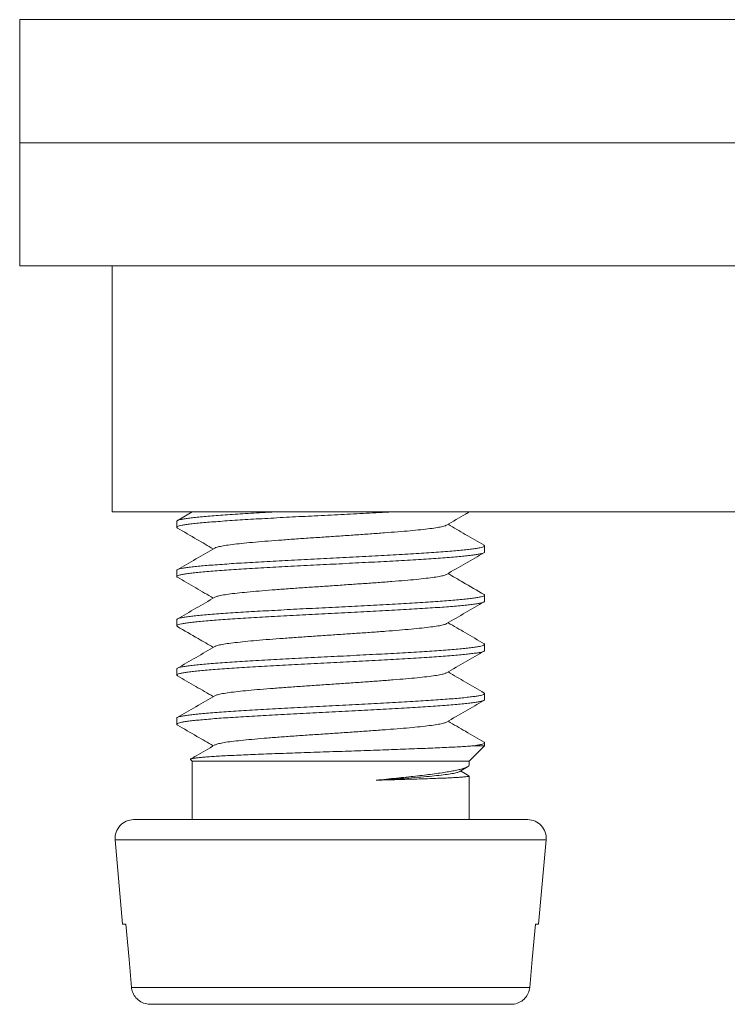
# Model space of a CAD drawing. Units: millimetres. Extents: x -129 to 430, y -111 to 357.
# Drawn here: x 79 to 90, y 58 to 74 of the extents above; entities that cross this region are included whole.
import ezdxf

# ---------------------------------------------------------------- set-up
doc = ezdxf.new("R2010")
doc.units = ezdxf.units.MM

msp = doc.modelspace()

# ---------------------------------------------------------------- linework, layer by layer
at = {"color": 7, "linetype": 'Continuous', "lineweight": 18}
for p, q in [((78.81, 73.803), (78.81, 71.803)), ((78.81, 73.803), (100.81, 73.803)), ((78.81, 71.803), (78.81, 69.803)), ((78.81, 71.803), (100.81, 71.803)), ((80.31, 69.803), (78.81, 69.803)), ((80.31, 69.803), (80.31, 65.803)), ((83.645, 69.803), (80.31, 69.803)), ((97.475, 69.803), (83.645, 69.803)), ((100.81, 65.803), (80.31, 65.803)), ((81.611, 65.803), (81.366, 65.661)), ((81.361, 65.652), (81.361, 65.553)), ((86.361, 65.153), (86.361, 65.252)), ((81.361, 64.852), (81.361, 64.753)), ((86.361, 64.353), (86.361, 64.452)), ((81.361, 64.052), (81.361, 63.953)), ((86.361, 63.553), (86.361, 63.652)), ((81.361, 63.252), (81.361, 63.153)), ((86.361, 62.753), (86.361, 62.852)), ((81.361, 62.452), (81.361, 62.353)), ((86.111, 61.753), (86.361, 62.003)), ((86.361, 62.003), (86.174, 62.003)), ((86.361, 62.003), (86.361, 62.052)), ((81.584, 61.779), (81.611, 61.753)), ((81.611, 61.753), (81.611, 60.803)), ((86.111, 61.753), (81.611, 61.753)), ((85.947, 61.582), (86.084, 61.662)), ((86.111, 61.694), (86.111, 61.753)), ((86.107, 61.515), (85.969, 61.595)), ((86.111, 60.803), (86.111, 61.512)), ((87.061, 60.803), (80.661, 60.803)), ((80.362, 60.476), (80.482, 59.103)), ((87.239, 59.103), (87.36, 60.476)), ((80.482, 59.103), (80.536, 59.103)), ((87.186, 59.103), (87.239, 59.103)), ((87.094, 58.076), (80.627, 58.076)), ((86.79, 57.803), (80.931, 57.803))]:
    msp.add_line(p, q, dxfattribs=at)
at = {"color": 8, "linetype": 'Continuous', "lineweight": 18}
msp.add_line((87.36, 60.476), (80.362, 60.476), dxfattribs=at)
at = {"color": 7, "linetype": 'Continuous', "lineweight": 18, "flags": 128}
for points in [[(80.536, 59.103), (80.587, 58.531), (80.627, 58.076)], [(87.094, 58.076), (87.135, 58.531), (87.186, 59.103)]]:
    msp.add_lwpolyline(points, dxfattribs=at)
at = {"color": 7, "linetype": 'Continuous', "lineweight": 18}
for centre, start, end in [((80.661, 60.503), 90, 185), ((87.061, 60.503), 355, 90)]:
    msp.add_arc(centre, 0.3, start, end, dxfattribs=at)
for points, knots in [([(81.372, 65.542), (81.37, 65.543), (81.36, 65.547), (81.359, 65.554), (81.369, 65.565), (81.398, 65.576), (81.445, 65.587), (81.508, 65.597), (81.588, 65.608), (81.685, 65.619), (81.798, 65.63), (81.925, 65.64), (82.065, 65.651), (82.219, 65.662), (82.385, 65.673), (82.56, 65.684), (82.744, 65.694), (82.938, 65.705), (83.138, 65.716), (83.342, 65.727), (83.549, 65.737), (83.761, 65.748), (83.973, 65.759), (84.183, 65.77), (84.39, 65.78), (84.595, 65.791), (84.735, 65.798), (84.804, 65.802), (84.808, 65.803)], [0, 0, 0, 0, 0.007353, 0.048017, 0.08868, 0.130525, 0.172371, 0.213034, 0.253698, 0.295543, 0.337387, 0.378051, 0.418714, 0.460559, 0.502404, 0.543068, 0.583731, 0.625576, 0.667421, 0.708085, 0.748749, 0.790594, 0.832439, 0.873103, 0.913766, 0.955612, 0.997457, 1, 1, 1, 1]), ([(82.914, 65.803), (82.908, 65.802), (82.835, 65.798), (82.703, 65.791), (82.521, 65.78), (82.348, 65.769), (82.184, 65.759), (82.033, 65.748), (81.896, 65.737), (81.773, 65.726), (81.663, 65.716), (81.57, 65.705), (81.493, 65.694), (81.433, 65.683), (81.39, 65.673), (81.365, 65.662), (81.362, 65.655), (81.361, 65.652)], [0, 0, 0, 0, 0.006401, 0.078847, 0.149247, 0.219648, 0.292094, 0.36454, 0.434941, 0.505341, 0.577787, 0.650233, 0.720634, 0.791035, 0.863481, 0.935926, 1, 1, 1, 1]), ([(85.742, 65.588), (85.845, 65.648), (85.968, 65.72), (86.091, 65.791), (86.111, 65.803)], [0, 0, 0, 0, 0.839411, 1, 1, 1, 1]), ([(86.355, 65.261), (86.253, 65.32), (86.056, 65.434), (85.861, 65.548), (85.767, 65.603)], [0, 0, 0, 0, 0.5218974, 1, 1, 1, 1]), ([(81.371, 65.541), (81.477, 65.48), (81.672, 65.367), (81.866, 65.254), (81.955, 65.203)], [0, 0, 0, 0, 0.544344, 1, 1, 1, 1]), ([(85.739, 65.588), (85.737, 65.587), (85.73, 65.58), (85.684, 65.567), (85.599, 65.55), (85.479, 65.532), (85.33, 65.515), (85.155, 65.498), (84.956, 65.481), (84.738, 65.464), (84.503, 65.447), (84.256, 65.429), (84.003, 65.412), (83.747, 65.395), (83.493, 65.378), (83.245, 65.361), (83.009, 65.343), (82.788, 65.326), (82.587, 65.309), (82.409, 65.292), (82.258, 65.275), (82.134, 65.257), (82.045, 65.24), (81.995, 65.227), (81.986, 65.219), (81.983, 65.217)], [0, 0, 0, 0, 0.010447, 0.056869, 0.103191, 0.149524, 0.195953, 0.24224, 0.288618, 0.335013, 0.381307, 0.427707, 0.474073, 0.5204, 0.56678, 0.613161, 0.659488, 0.705852, 0.752254, 0.798549, 0.844941, 0.891322, 0.937608, 0.984035, 1, 1, 1, 1]), ([(81.372, 64.742), (81.369, 64.744), (81.358, 64.75), (81.361, 64.759), (81.378, 64.77), (81.415, 64.78), (81.468, 64.791), (81.538, 64.802), (81.626, 64.813), (81.729, 64.823), (81.846, 64.834), (81.979, 64.845), (82.126, 64.856), (82.284, 64.866), (82.452, 64.877), (82.633, 64.888), (82.822, 64.899), (83.017, 64.909), (83.217, 64.92), (83.425, 64.931), (83.635, 64.942), (83.845, 64.952), (84.056, 64.963), (84.266, 64.974), (84.474, 64.985), (84.676, 64.995), (84.872, 65.006), (85.062, 65.017), (85.244, 65.028), (85.414, 65.038), (85.573, 65.049), (85.722, 65.06), (85.857, 65.071), (85.977, 65.081), (86.081, 65.092), (86.171, 65.103), (86.245, 65.114), (86.3, 65.124), (86.338, 65.135), (86.359, 65.145), (86.359, 65.151), (86.359, 65.153)], [0, 0, 0, 0, 0.014363, 0.040891, 0.067418, 0.093197, 0.118976, 0.145504, 0.172032, 0.197811, 0.22359, 0.250118, 0.276646, 0.302425, 0.328204, 0.354732, 0.38126, 0.407039, 0.432818, 0.459346, 0.485874, 0.511652, 0.537431, 0.563959, 0.590487, 0.616266, 0.642045, 0.668572, 0.6951, 0.720879, 0.746658, 0.773186, 0.799713, 0.825492, 0.851271, 0.877799, 0.904327, 0.930106, 0.955885, 0.982413, 1, 1, 1, 1]), ([(86.35, 65.263), (86.355, 65.26), (86.364, 65.253), (86.356, 65.242), (86.332, 65.232), (86.289, 65.221), (86.23, 65.21), (86.153, 65.199), (86.06, 65.189), (85.952, 65.178), (85.829, 65.167), (85.691, 65.156), (85.54, 65.146), (85.378, 65.135), (85.205, 65.124), (85.022, 65.113), (84.829, 65.103), (84.632, 65.092), (84.43, 65.081), (84.221, 65.07), (84.01, 65.06), (83.8, 65.049), (83.59, 65.038), (83.38, 65.027), (83.173, 65.017), (82.974, 65.006), (82.78, 64.995), (82.593, 64.984), (82.415, 64.974), (82.248, 64.963), (82.093, 64.952), (81.949, 64.941), (81.819, 64.931), (81.705, 64.92), (81.606, 64.909), (81.522, 64.898), (81.455, 64.888), (81.405, 64.877), (81.374, 64.866), (81.36, 64.858), (81.362, 64.853), (81.363, 64.852)], [0, 0, 0, 0, 0.023841, 0.050369, 0.076896, 0.102674, 0.128453, 0.15498, 0.181507, 0.207286, 0.233064, 0.259592, 0.286119, 0.311898, 0.337676, 0.364204, 0.390731, 0.416509, 0.442288, 0.468816, 0.495343, 0.521121, 0.5469, 0.573427, 0.599954, 0.625733, 0.651511, 0.678038, 0.704566, 0.730344, 0.756122, 0.782649, 0.809177, 0.834955, 0.860733, 0.88726, 0.913788, 0.939566, 0.965345, 0.991872, 1, 1, 1, 1]), ([(81.98, 65.217), (81.878, 65.158), (81.673, 65.039), (81.469, 64.92), (81.366, 64.861)], [0, 0, 0, 0, 0.49959, 1, 1, 1, 1]), ([(85.742, 64.788), (85.845, 64.848), (86.048, 64.966), (86.25, 65.083), (86.35, 65.141)], [0, 0, 0, 0, 0.510131, 1, 1, 1, 1]), ([(86.355, 64.461), (86.24, 64.528), (86.044, 64.641), (85.848, 64.755), (85.767, 64.803)], [0, 0, 0, 0, 0.586651, 1, 1, 1, 1]), ([(81.372, 64.741), (81.471, 64.683), (81.665, 64.571), (81.86, 64.458), (81.955, 64.403)], [0, 0, 0, 0, 0.511037, 1, 1, 1, 1]), ([(85.738, 64.788), (85.731, 64.784), (85.715, 64.774), (85.649, 64.759), (85.548, 64.742), (85.415, 64.725), (85.254, 64.707), (85.068, 64.69), (84.859, 64.673), (84.633, 64.656), (84.392, 64.639), (84.142, 64.622), (83.887, 64.604), (83.631, 64.587), (83.379, 64.57), (83.136, 64.553), (82.907, 64.536), (82.694, 64.518), (82.503, 64.501), (82.337, 64.484), (82.198, 64.467), (82.09, 64.45), (82.015, 64.433), (81.992, 64.422), (81.982, 64.417)], [0, 0, 0, 0, 0.03183, 0.078236, 0.124536, 0.170933, 0.217319, 0.26361, 0.310042, 0.356383, 0.402708, 0.449135, 0.495458, 0.541816, 0.588215, 0.634564, 0.680911, 0.72731, 0.77367, 0.819991, 0.866417, 0.912745, 0.959083, 1, 1, 1, 1]), ([(81.371, 63.942), (81.366, 63.945), (81.357, 63.952), (81.366, 63.963), (81.391, 63.974), (81.434, 63.985), (81.494, 63.995), (81.571, 64.006), (81.664, 64.017), (81.774, 64.028), (81.899, 64.038), (82.036, 64.049), (82.186, 64.06), (82.35, 64.071), (82.524, 64.081), (82.707, 64.092), (82.897, 64.103), (83.097, 64.114), (83.301, 64.124), (83.508, 64.135), (83.717, 64.146), (83.93, 64.157), (84.142, 64.167), (84.349, 64.178), (84.554, 64.189), (84.755, 64.2), (84.95, 64.21), (85.135, 64.221), (85.312, 64.232), (85.479, 64.243), (85.635, 64.253), (85.777, 64.264), (85.906, 64.275), (86.021, 64.286), (86.12, 64.296), (86.202, 64.307), (86.268, 64.318), (86.318, 64.329), (86.348, 64.339), (86.362, 64.348), (86.359, 64.352), (86.359, 64.353)], [0, 0, 0, 0, 0.025861, 0.051633, 0.077404, 0.103924, 0.130444, 0.156215, 0.181986, 0.208506, 0.235026, 0.260797, 0.286568, 0.313088, 0.339608, 0.365379, 0.39115, 0.417669, 0.444189, 0.46996, 0.495731, 0.522251, 0.548771, 0.574542, 0.600313, 0.626833, 0.653352, 0.679124, 0.704895, 0.731415, 0.757934, 0.783706, 0.809477, 0.835997, 0.862517, 0.888288, 0.914059, 0.940579, 0.967098, 0.992869, 1, 1, 1, 1]), ([(86.349, 64.463), (86.353, 64.461), (86.363, 64.456), (86.361, 64.447), (86.344, 64.436), (86.309, 64.425), (86.255, 64.414), (86.186, 64.404), (86.1, 64.393), (85.997, 64.382), (85.879, 64.371), (85.747, 64.361), (85.603, 64.35), (85.444, 64.339), (85.274, 64.328), (85.096, 64.318), (84.909, 64.307), (84.712, 64.296), (84.51, 64.285), (84.304, 64.275), (84.096, 64.264), (83.884, 64.253), (83.672, 64.242), (83.463, 64.232), (83.257, 64.221), (83.053, 64.21), (82.855, 64.199), (82.666, 64.189), (82.486, 64.178), (82.314, 64.167), (82.152, 64.156), (82.005, 64.146), (81.87, 64.135), (81.749, 64.124), (81.643, 64.113), (81.553, 64.103), (81.48, 64.092), (81.423, 64.081), (81.384, 64.07), (81.363, 64.061), (81.363, 64.055), (81.362, 64.052)], [0, 0, 0, 0, 0.014065, 0.039846, 0.065626, 0.092155, 0.118685, 0.144465, 0.170245, 0.196775, 0.223304, 0.249084, 0.274864, 0.301393, 0.327923, 0.353703, 0.379483, 0.406012, 0.432542, 0.458322, 0.484102, 0.510632, 0.537161, 0.562942, 0.588722, 0.615251, 0.641781, 0.667561, 0.693342, 0.719871, 0.746401, 0.772181, 0.797962, 0.824491, 0.851021, 0.876801, 0.902582, 0.929111, 0.95564, 0.981421, 1, 1, 1, 1]), ([(81.98, 64.417), (81.878, 64.358), (81.673, 64.239), (81.469, 64.12), (81.367, 64.061)], [0, 0, 0, 0, 0.499576, 1, 1, 1, 1]), ([(85.742, 63.988), (85.845, 64.048), (86.048, 64.166), (86.251, 64.284), (86.35, 64.342)], [0, 0, 0, 0, 0.509827, 1, 1, 1, 1]), ([(86.355, 63.661), (86.253, 63.72), (86.057, 63.834), (85.861, 63.948), (85.767, 64.003)], [0, 0, 0, 0, 0.521243, 1, 1, 1, 1]), ([(81.371, 63.942), (81.483, 63.876), (81.678, 63.764), (81.872, 63.65), (81.955, 63.603)], [0, 0, 0, 0, 0.5782962, 1, 1, 1, 1]), ([(85.74, 63.988), (85.739, 63.987), (85.733, 63.981), (85.69, 63.968), (85.608, 63.951), (85.491, 63.934), (85.345, 63.917), (85.173, 63.9), (84.976, 63.883), (84.759, 63.865), (84.525, 63.848), (84.28, 63.831), (84.027, 63.814), (83.771, 63.797), (83.516, 63.779), (83.268, 63.762), (83.031, 63.745), (82.808, 63.728), (82.605, 63.711), (82.425, 63.693), (82.271, 63.676), (82.145, 63.659), (82.052, 63.642), (81.998, 63.628), (81.987, 63.62), (81.984, 63.617)], [0, 0, 0, 0, 0.006914, 0.053294, 0.099635, 0.145937, 0.192344, 0.238653, 0.284972, 0.331387, 0.377659, 0.424023, 0.470405, 0.516684, 0.56307, 0.609422, 0.655735, 0.7021, 0.748468, 0.794781, 0.841131, 0.887518, 0.933799, 0.980177, 1, 1, 1, 1]), ([(86.351, 63.663), (86.351, 63.663), (86.361, 63.659), (86.362, 63.651), (86.353, 63.64), (86.325, 63.629), (86.279, 63.619), (86.216, 63.608), (86.136, 63.597), (86.04, 63.586), (85.929, 63.576), (85.802, 63.565), (85.661, 63.554), (85.508, 63.543), (85.345, 63.533), (85.168, 63.522), (84.983, 63.511), (84.791, 63.5), (84.593, 63.49), (84.387, 63.479), (84.178, 63.468), (83.968, 63.457), (83.758, 63.447), (83.546, 63.436), (83.337, 63.425), (83.134, 63.414), (82.935, 63.404), (82.741, 63.393), (82.556, 63.382), (82.381, 63.371), (82.217, 63.361), (82.063, 63.35), (81.921, 63.339), (81.796, 63.328), (81.684, 63.318), (81.587, 63.307), (81.507, 63.296), (81.444, 63.285), (81.397, 63.275), (81.37, 63.264), (81.358, 63.256), (81.361, 63.252), (81.361, 63.252)], [0, 0, 0, 0, 0.002618, 0.029154, 0.05569, 0.081477, 0.107265, 0.133801, 0.160337, 0.186125, 0.211912, 0.238449, 0.264985, 0.290772, 0.31656, 0.343096, 0.369633, 0.39542, 0.421207, 0.447744, 0.47428, 0.500067, 0.525854, 0.552391, 0.578927, 0.604714, 0.630501, 0.657038, 0.683574, 0.709361, 0.735148, 0.761685, 0.788221, 0.814008, 0.839795, 0.866332, 0.892868, 0.918656, 0.944443, 0.970979, 0.997516, 1, 1, 1, 1]), ([(81.373, 63.142), (81.37, 63.143), (81.359, 63.148), (81.359, 63.157), (81.373, 63.167), (81.406, 63.178), (81.456, 63.189), (81.523, 63.2), (81.607, 63.21), (81.707, 63.221), (81.822, 63.232), (81.951, 63.243), (82.095, 63.253), (82.251, 63.264), (82.418, 63.275), (82.595, 63.286), (82.782, 63.296), (82.978, 63.307), (83.177, 63.318), (83.382, 63.329), (83.592, 63.339), (83.804, 63.35), (84.014, 63.361), (84.223, 63.372), (84.432, 63.382), (84.636, 63.393), (84.833, 63.404), (85.024, 63.415), (85.207, 63.425), (85.381, 63.436), (85.543, 63.447), (85.692, 63.458), (85.83, 63.468), (85.954, 63.479), (86.062, 63.49), (86.154, 63.501), (86.231, 63.511), (86.291, 63.522), (86.332, 63.533), (86.357, 63.543), (86.359, 63.55), (86.36, 63.553)], [0, 0, 0, 0, 0.009844, 0.035613, 0.062131, 0.088649, 0.114418, 0.140187, 0.166705, 0.193223, 0.218992, 0.244762, 0.27128, 0.297798, 0.323567, 0.349336, 0.375854, 0.402372, 0.428142, 0.453911, 0.480429, 0.506947, 0.532717, 0.558486, 0.585004, 0.611522, 0.637292, 0.663061, 0.689579, 0.716097, 0.741867, 0.767636, 0.794154, 0.820672, 0.846441, 0.87221, 0.898728, 0.925246, 0.951016, 0.976785, 1, 1, 1, 1]), ([(81.98, 63.617), (81.878, 63.558), (81.674, 63.439), (81.469, 63.32), (81.367, 63.261)], [0, 0, 0, 0, 0.499596, 1, 1, 1, 1]), ([(85.742, 63.188), (85.846, 63.249), (86.048, 63.366), (86.251, 63.484), (86.351, 63.542)], [0, 0, 0, 0, 0.509466, 1, 1, 1, 1]), ([(86.355, 62.861), (86.253, 62.92), (86.057, 63.034), (85.861, 63.148), (85.767, 63.203)], [0, 0, 0, 0, 0.521463, 1, 1, 1, 1]), ([(81.372, 63.141), (81.471, 63.083), (81.666, 62.971), (81.86, 62.858), (81.955, 62.803)], [0, 0, 0, 0, 0.511333, 1, 1, 1, 1]), ([(85.739, 63.188), (85.733, 63.185), (85.718, 63.176), (85.657, 63.161), (85.559, 63.143), (85.429, 63.126), (85.27, 63.109), (85.086, 63.092), (84.88, 63.075), (84.655, 63.058), (84.415, 63.04), (84.166, 63.023), (83.911, 63.006), (83.655, 62.989), (83.403, 62.972), (83.159, 62.954), (82.928, 62.937), (82.714, 62.92), (82.52, 62.903), (82.351, 62.886), (82.21, 62.868), (82.099, 62.851), (82.018, 62.834), (81.993, 62.823), (81.98, 62.817)], [0, 0, 0, 0, 0.028658, 0.074977, 0.121243, 0.167545, 0.213884, 0.260117, 0.306447, 0.352767, 0.398991, 0.445356, 0.491631, 0.537888, 0.584249, 0.630505, 0.676796, 0.723129, 0.76941, 0.815691, 0.862023, 0.908316, 0.954571, 1, 1, 1, 1]), ([(81.372, 62.342), (81.368, 62.345), (81.357, 62.351), (81.363, 62.361), (81.384, 62.372), (81.423, 62.382), (81.48, 62.393), (81.555, 62.404), (81.645, 62.415), (81.75, 62.425), (81.872, 62.436), (82.008, 62.447), (82.156, 62.458), (82.315, 62.468), (82.488, 62.479), (82.67, 62.49), (82.859, 62.501), (83.055, 62.511), (83.259, 62.522), (83.467, 62.533), (83.676, 62.544), (83.886, 62.554), (84.098, 62.565), (84.309, 62.576), (84.514, 62.587), (84.714, 62.597), (84.911, 62.608), (85.099, 62.619), (85.277, 62.63), (85.446, 62.64), (85.604, 62.651), (85.75, 62.662), (85.881, 62.673), (85.998, 62.683), (86.101, 62.694), (86.187, 62.705), (86.257, 62.716), (86.309, 62.726), (86.344, 62.737), (86.36, 62.746), (86.359, 62.751), (86.359, 62.753)], [0, 0, 0, 0, 0.019962, 0.046489, 0.072266, 0.098044, 0.124571, 0.151097, 0.176875, 0.202653, 0.229179, 0.255706, 0.281483, 0.307261, 0.333788, 0.360314, 0.386092, 0.411869, 0.438396, 0.464922, 0.4907, 0.516477, 0.543004, 0.56953, 0.595308, 0.621085, 0.647612, 0.674138, 0.699916, 0.725694, 0.75222, 0.778747, 0.804525, 0.830302, 0.856829, 0.883356, 0.909133, 0.934911, 0.961438, 0.987965, 1, 1, 1, 1]), ([(86.35, 62.863), (86.354, 62.86), (86.364, 62.854), (86.359, 62.845), (86.338, 62.834), (86.299, 62.823), (86.243, 62.812), (86.17, 62.802), (86.08, 62.791), (85.974, 62.78), (85.854, 62.769), (85.72, 62.759), (85.571, 62.748), (85.41, 62.737), (85.24, 62.726), (85.059, 62.716), (84.869, 62.705), (84.671, 62.694), (84.469, 62.683), (84.263, 62.673), (84.053, 62.662), (83.84, 62.651), (83.63, 62.64), (83.422, 62.63), (83.215, 62.619), (83.012, 62.608), (82.817, 62.597), (82.63, 62.587), (82.45, 62.576), (82.28, 62.565), (82.122, 62.554), (81.977, 62.544), (81.844, 62.533), (81.726, 62.522), (81.624, 62.511), (81.537, 62.501), (81.467, 62.49), (81.413, 62.479), (81.379, 62.468), (81.361, 62.459), (81.363, 62.454), (81.363, 62.452)], [0, 0, 0, 0, 0.0182632, 0.0440621, 0.0706105, 0.0971589, 0.1229576, 0.1487564, 0.1753048, 0.2018531, 0.2276519, 0.2534508, 0.2799991, 0.3065474, 0.3323463, 0.3581453, 0.3846937, 0.4112422, 0.437041, 0.46284, 0.4893885, 0.5159371, 0.541736, 0.5675349, 0.5940835, 0.620632, 0.6464309, 0.6722297, 0.6987781, 0.7253266, 0.7511253, 0.7769241, 0.8034724, 0.8300207, 0.8558195, 0.8816182, 0.9081664, 0.9347146, 0.9605135, 0.9863122, 1, 1, 1, 1]), ([(81.98, 62.817), (81.878, 62.758), (81.673, 62.639), (81.469, 62.52), (81.367, 62.461)], [0, 0, 0, 0, 0.499589, 1, 1, 1, 1]), ([(85.742, 62.388), (85.845, 62.448), (86.048, 62.566), (86.25, 62.683), (86.349, 62.741)], [0, 0, 0, 0, 0.5102878, 1, 1, 1, 1]), ([(86.355, 62.061), (86.253, 62.12), (86.057, 62.234), (85.861, 62.348), (85.767, 62.403)], [0, 0, 0, 0, 0.52132, 1, 1, 1, 1]), ([(81.372, 62.341), (81.477, 62.28), (81.672, 62.167), (81.866, 62.054), (81.955, 62.003)], [0, 0, 0, 0, 0.54407, 1, 1, 1, 1]), ([(85.741, 62.388), (85.741, 62.388), (85.736, 62.382), (85.696, 62.37), (85.618, 62.353), (85.503, 62.336), (85.36, 62.318), (85.19, 62.301), (84.995, 62.284), (84.78, 62.267), (84.548, 62.25), (84.303, 62.233), (84.051, 62.215), (83.795, 62.198), (83.54, 62.181), (83.291, 62.164), (83.052, 62.147), (82.828, 62.129), (82.623, 62.112), (82.44, 62.095), (82.284, 62.078), (82.155, 62.061), (82.06, 62.043), (82.001, 62.029), (81.988, 62.02), (81.984, 62.017)], [0, 0, 0, 0, 0.002282, 0.048664, 0.094993, 0.141322, 0.187701, 0.234043, 0.280345, 0.326752, 0.373062, 0.41938, 0.465795, 0.512069, 0.558432, 0.604814, 0.651094, 0.69748, 0.743833, 0.790145, 0.836511, 0.882878, 0.929191, 0.975541, 1, 1, 1, 1]), ([(86.174, 62.003), (86.145, 62), (86.085, 61.996), (85.976, 61.989), (85.851, 61.982), (85.712, 61.975), (85.562, 61.968), (85.4, 61.962), (85.225, 61.955), (85.041, 61.948), (84.852, 61.941), (84.658, 61.934), (84.456, 61.927), (84.251, 61.92), (84.046, 61.913), (83.842, 61.907), (83.636, 61.9), (83.434, 61.893), (83.238, 61.886), (83.047, 61.879), (82.862, 61.872), (82.684, 61.865), (82.519, 61.858), (82.364, 61.851), (82.219, 61.845), (82.086, 61.838), (81.97, 61.831), (81.867, 61.824), (81.778, 61.817), (81.705, 61.81), (81.649, 61.803), (81.609, 61.796), (81.586, 61.789), (81.578, 61.784), (81.584, 61.781), (81.585, 61.78)], [0, 0, 0, 0, 0.0315024, 0.0630048, 0.095425, 0.1278447, 0.1593506, 0.1908565, 0.2233031, 0.2557493, 0.2868218, 0.3178942, 0.3498903, 0.3818865, 0.4126027, 0.443319, 0.4749486, 0.5065783, 0.5369402, 0.5673019, 0.5985663, 0.6298304, 0.6598428, 0.6898552, 0.7207589, 0.7516625, 0.7813322, 0.8110018, 0.8415523, 0.8721023, 0.9014324, 0.9307626, 0.9609636, 0.9911641, 1, 1, 1, 1]), ([(81.98, 62.017), (81.878, 61.958), (81.747, 61.882), (81.616, 61.806), (81.587, 61.789)], [0, 0, 0, 0, 0.7795534, 1, 1, 1, 1]), ([(86.35, 62.063), (86.352, 62.062), (86.362, 62.057), (86.362, 62.049), (86.348, 62.037), (86.311, 62.026), (86.256, 62.014), (86.202, 62.006), (86.174, 62.003)], [0, 0, 0, 0, 0.053876, 0.234669, 0.422842, 0.611014, 0.805507, 1, 1, 1, 1]), ([(84.601, 61.445), (84.657, 61.45), (84.77, 61.461), (84.933, 61.478), (85.091, 61.494), (85.242, 61.51), (85.385, 61.527), (85.519, 61.544), (85.643, 61.561), (85.753, 61.578), (85.849, 61.595), (85.932, 61.612), (85.999, 61.629), (86.052, 61.646), (86.088, 61.663), (86.108, 61.679), (86.109, 61.689), (86.109, 61.694)], [0, 0, 0, 0, 0.0647885, 0.1295763, 0.1960882, 0.2625994, 0.3301575, 0.3977155, 0.4672362, 0.5367566, 0.6043173, 0.6718781, 0.7414018, 0.8109255, 0.8784808, 0.9460362, 1, 1, 1, 1]), ([(85.943, 61.582), (85.937, 61.578), (85.923, 61.569), (85.859, 61.555), (85.757, 61.539), (85.624, 61.522), (85.465, 61.507), (85.281, 61.491), (85.073, 61.476), (84.847, 61.46), (84.683, 61.45), (84.601, 61.445)], [0, 0, 0, 0, 0.074347, 0.191511, 0.309327, 0.427312, 0.54136, 0.655426, 0.769912, 0.884955, 1, 1, 1, 1]), ([(86.11, 61.512), (86.11, 61.511), (86.112, 61.51), (86.101, 61.507), (86.076, 61.502), (86.034, 61.498), (85.976, 61.493), (85.902, 61.488), (85.815, 61.483), (85.715, 61.479), (85.6, 61.475), (85.472, 61.47), (85.335, 61.466), (85.187, 61.461), (85.028, 61.456), (84.834, 61.451), (84.688, 61.447), (84.601, 61.445)], [0, 0, 0, 0, 0.01124, 0.080507, 0.147819, 0.215131, 0.284399, 0.353666, 0.420979, 0.488293, 0.557561, 0.62683, 0.694142, 0.761454, 0.830721, 0.899988, 1, 1, 1, 1]), ([(80.627, 58.076), (80.627, 58.072), (80.631, 58.036), (80.652, 57.967), (80.712, 57.885), (80.797, 57.827), (80.875, 57.804), (80.92, 57.803), (80.931, 57.803)], [0, 0, 0, 0, 0.02667, 0.248001, 0.470114, 0.694991, 0.923775, 1, 1, 1, 1]), ([(86.79, 57.803), (86.799, 57.803), (86.843, 57.804), (86.92, 57.825), (86.998, 57.877), (87.056, 57.947), (87.086, 58.013), (87.092, 58.061), (87.094, 58.076)], [0, 0, 0, 0, 0.059089, 0.29348, 0.526256, 0.674328, 0.896669, 1, 1, 1, 1])]:
    msp.add_open_spline(points, degree=3, knots=knots, dxfattribs=at)

doc.saveas('drawing.dxf')
